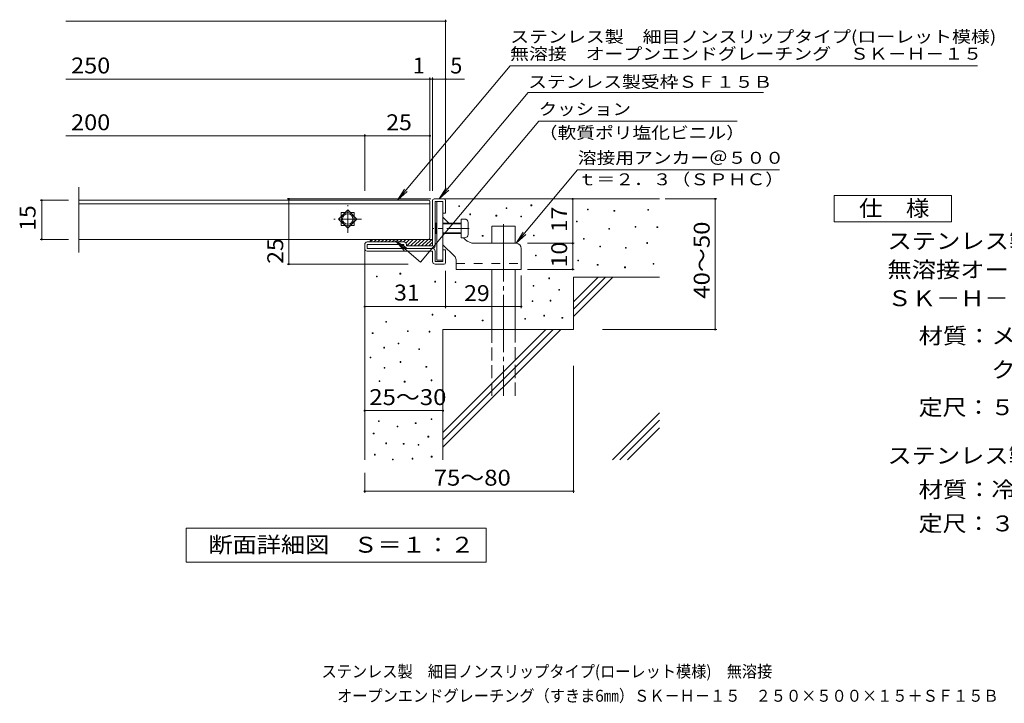
# Model space of a CAD drawing. Units: millimetres. Extents: x -1426 to 1429, y -1371 to 1253.
# Drawn here: x -1426 to 461, y -1371 to -61 of the extents above; entities that cross this region are included whole.
import ezdxf

# ---------------------------------------------------------------- set-up
doc = ezdxf.new("R2010")
doc.units = ezdxf.units.MM
doc.header["$LTSCALE"] = 10
for name, pattern in [('JWW_CENTER1', [6.773333, 4.233333, -0.846667, 0.846667, -0.846667]), ('JWW_CENTER2', [13.546667, 11.006667, -0.846667, 0.846667, -0.846667]), ('JWW_DASHED2', [3.386667, 1.693333, -1.693333]), ('JWW_DASHED3', [3.386667, 2.54, -0.846667])]:
    doc.linetypes.add(name, pattern=pattern)
for name, color, linetype in [('D-0', 7, 'Continuous'), ('D-1', 7, 'Continuous'), ('D-3', 7, 'Continuous'), ('D-4', 7, 'Continuous'), ('D-5', 7, 'Continuous'), ('D-6', 7, 'Continuous'), ('D-9', 7, 'Continuous'), ('D-A', 7, 'Continuous'), ('F-Fﾚｲﾔ', 7, 'Continuous')]:
    doc.layers.add(name, color=color, linetype=linetype)
doc.styles.add('ＭＳ ゴシック', font='txt', dxfattribs={"height": 1})

msp = doc.modelspace()

# ---------------------------------------------------------------- linework, layer by layer
at = {"layer": 'D-0', "color": 3, "linetype": 'Continuous', "lineweight": 9}
for p, q in [((-1312.3, -382), (-1312.3, -507)), ((-1312.3, -407), (-642.2, -407)), ((-639.7, -414), (-1312.3, -414)), ((-639.7, -479.5), (-639.7, -409.5)), ((-809.7, -430.5), (-809.7, -437.8)), ((-809.7, -430.5), (-802.3, -430.5)), ((-792, -430.5), (-784.7, -430.5)), ((-784.7, -430.5), (-784.7, -437.8)), ((-809.7, -448.2), (-809.7, -455.5)), ((-784.7, -448.2), (-784.7, -455.5)), ((-809.7, -455.5), (-802.3, -455.5)), ((-792, -455.5), (-784.7, -455.5)), ((-1312.3, -482), (-642.2, -482))]:
    msp.add_line(p, q, dxfattribs=at)
at = {"layer": 'D-0', "color": 7, "linetype": 'Continuous', "lineweight": 9}
for p, q in [((-584.5, -417.5), (-583, -417.5)), ((-584.5, -419), (-584.5, -417.5)), ((-583, -419), (-584.5, -419)), ((-583, -417.5), (-583, -419)), ((-563.3, -433.3), (-561.8, -433.3)), ((-563.3, -434.8), (-563.3, -433.3)), ((-561.8, -433.3), (-561.8, -434.8)), ((-493.6, -421.4), (-492.1, -421.4)), ((-493.6, -422.9), (-493.6, -421.4)), ((-492.1, -422.9), (-493.6, -422.9)), ((-492.1, -421.4), (-492.1, -422.9)), ((-446.1, -416), (-444.6, -416)), ((-446.1, -417.5), (-446.1, -416)), ((-444.6, -417.5), (-446.1, -417.5)), ((-444.6, -416), (-444.6, -417.5)), ((-337.8, -423.9), (-336.3, -423.9)), ((-337.8, -425.4), (-337.8, -423.9)), ((-336.3, -425.4), (-337.8, -425.4)), ((-336.3, -423.9), (-336.3, -425.4)), ((-287, -426.6), (-285.5, -426.6)), ((-287, -428.1), (-287, -426.6)), ((-285.5, -428.1), (-287, -428.1)), ((-285.5, -426.6), (-285.5, -428.1)), ((-222.1, -424.6), (-220.6, -424.6)), ((-222.1, -426.1), (-222.1, -424.6)), ((-220.6, -426.1), (-222.1, -426.1)), ((-220.6, -424.6), (-220.6, -426.1)), ((-561.8, -434.8), (-563.3, -434.8)), ((-513.1, -435.9), (-511.6, -435.9)), ((-513.1, -437.4), (-513.1, -435.9)), ((-511.6, -437.4), (-513.1, -437.4)), ((-511.6, -435.9), (-511.6, -437.4)), ((-465.7, -437.6), (-464.2, -437.6)), ((-465.7, -439.1), (-465.7, -437.6)), ((-464.2, -439.1), (-465.7, -439.1)), ((-464.2, -437.6), (-464.2, -439.1)), ((-358.7, -447), (-357.2, -447)), ((-358.7, -448.5), (-358.7, -447)), ((-357.2, -448.5), (-358.7, -448.5)), ((-357.2, -447), (-357.2, -448.5)), ((-297, -461), (-295.5, -461)), ((-297, -462.5), (-297, -461)), ((-295.5, -462.5), (-297, -462.5)), ((-295.5, -461), (-295.5, -462.5)), ((-246.4, -457.1), (-244.9, -457.1)), ((-246.4, -458.6), (-246.4, -457.1)), ((-244.9, -458.6), (-246.4, -458.6)), ((-244.9, -457.1), (-244.9, -458.6)), ((-204.7, -457.9), (-203.2, -457.9)), ((-204.7, -459.4), (-204.7, -457.9)), ((-203.2, -459.4), (-204.7, -459.4)), ((-203.2, -457.9), (-203.2, -459.4)), ((-539.4, -474.4), (-537.9, -474.4)), ((-539.4, -475.9), (-539.4, -474.4)), ((-537.9, -475.9), (-539.4, -475.9)), ((-537.9, -474.4), (-537.9, -475.9)), ((-441.3, -473.7), (-439.8, -473.7)), ((-441.3, -475.2), (-441.3, -473.7)), ((-439.8, -475.2), (-441.3, -475.2)), ((-439.8, -473.7), (-439.8, -475.2)), ((-345.5, -480.4), (-344, -480.4)), ((-345.5, -481.9), (-345.5, -480.4)), ((-344, -481.9), (-345.5, -481.9)), ((-344, -480.4), (-344, -481.9)), ((-224.1, -488.2), (-222.6, -488.2)), ((-224.1, -489.7), (-224.1, -488.2)), ((-222.6, -489.7), (-224.1, -489.7)), ((-222.6, -488.2), (-222.6, -489.7)), ((-314.1, -495), (-312.6, -495)), ((-314.1, -496.5), (-314.1, -495)), ((-312.6, -496.5), (-314.1, -496.5)), ((-312.6, -495), (-312.6, -496.5)), ((-265.1, -497.3), (-263.6, -497.3)), ((-265.1, -498.8), (-265.1, -497.3)), ((-263.6, -498.8), (-265.1, -498.8)), ((-263.6, -497.3), (-263.6, -498.8)), ((-437.4, -512.3), (-435.9, -512.3)), ((-437.4, -513.8), (-437.4, -512.3)), ((-435.9, -513.8), (-437.4, -513.8)), ((-435.9, -512.3), (-435.9, -513.8)), ((-356.2, -521.6), (-354.7, -521.6)), ((-356.2, -523.1), (-356.2, -521.6)), ((-354.7, -523.1), (-356.2, -523.1)), ((-354.7, -521.6), (-354.7, -523.1)), ((-211.9, -528.2), (-210.4, -528.2)), ((-211.9, -529.7), (-211.9, -528.2)), ((-210.4, -528.2), (-210.4, -529.7)), ((-697.2, -546.9), (-695.7, -546.9)), ((-697.2, -548.4), (-697.2, -546.9)), ((-695.7, -546.9), (-695.7, -548.4)), ((-318.9, -530.2), (-317.4, -530.2)), ((-318.9, -531.7), (-318.9, -530.2)), ((-317.4, -531.7), (-318.9, -531.7)), ((-317.4, -530.2), (-317.4, -531.7)), ((-266.7, -534.9), (-265.2, -534.9)), ((-266.7, -536.4), (-266.7, -534.9)), ((-265.2, -536.4), (-266.7, -536.4)), ((-265.2, -534.9), (-265.2, -536.4)), ((-210.4, -529.7), (-211.9, -529.7)), ((-742.1, -552.4), (-740.6, -552.4)), ((-742.1, -553.9), (-742.1, -552.4)), ((-740.6, -553.9), (-742.1, -553.9)), ((-740.6, -552.4), (-740.6, -553.9)), ((-695.7, -548.4), (-697.2, -548.4)), ((-630.5, -562.3), (-629, -562.3)), ((-630.5, -563.8), (-630.5, -562.3)), ((-629, -563.8), (-630.5, -563.8)), ((-629, -562.3), (-629, -563.8)), ((-591.4, -563.4), (-589.9, -563.4)), ((-591.4, -564.9), (-591.4, -563.4)), ((-589.9, -564.9), (-591.4, -564.9)), ((-589.9, -563.4), (-589.9, -564.9)), ((-412.1, -556), (-410.6, -556)), ((-412.1, -557.5), (-412.1, -556)), ((-410.6, -557.5), (-412.1, -557.5)), ((-410.6, -556), (-410.6, -557.5)), ((-442, -570.2), (-440.5, -570.2)), ((-442, -571.7), (-442, -570.2)), ((-440.5, -571.7), (-442, -571.7)), ((-440.5, -570.2), (-440.5, -571.7)), ((-392.6, -578.1), (-391.1, -578.1)), ((-392.6, -579.6), (-392.6, -578.1)), ((-391.1, -579.6), (-392.6, -579.6)), ((-391.1, -578.1), (-391.1, -579.6)), ((-444, -599.8), (-442.5, -599.8)), ((-444, -601.3), (-444, -599.8)), ((-442.5, -601.3), (-444, -601.3)), ((-442.5, -599.8), (-442.5, -601.3)), ((-409.5, -598.7), (-408, -598.7)), ((-409.5, -600.2), (-409.5, -598.7)), ((-408, -600.2), (-409.5, -600.2)), ((-408, -598.7), (-408, -600.2)), ((-724.4, -639.3), (-722.9, -639.3)), ((-724.4, -640.8), (-724.4, -639.3)), ((-722.9, -640.8), (-724.4, -640.8)), ((-722.9, -639.3), (-722.9, -640.8)), ((-635.5, -625.5), (-634, -625.5)), ((-635.5, -627), (-635.5, -625.5)), ((-634, -627), (-635.5, -627)), ((-634, -625.5), (-634, -627)), ((-591.9, -628.1), (-590.4, -628.1)), ((-591.9, -629.6), (-591.9, -628.1)), ((-590.4, -629.6), (-591.9, -629.6)), ((-590.4, -628.1), (-590.4, -629.6)), ((-539.4, -636.7), (-537.9, -636.7)), ((-539.4, -638.2), (-539.4, -636.7)), ((-537.9, -638.2), (-539.4, -638.2)), ((-537.9, -636.7), (-537.9, -638.2)), ((-457.8, -633.4), (-456.3, -633.4)), ((-457.8, -634.9), (-457.8, -633.4)), ((-456.3, -634.9), (-457.8, -634.9)), ((-456.3, -633.4), (-456.3, -634.9)), ((-421.4, -627.4), (-419.9, -627.4)), ((-421.4, -628.9), (-421.4, -627.4)), ((-419.9, -628.9), (-421.4, -628.9)), ((-419.9, -627.4), (-419.9, -628.9)), ((-386.7, -631.4), (-385.2, -631.4)), ((-386.7, -632.9), (-386.7, -631.4)), ((-385.2, -632.9), (-386.7, -632.9)), ((-385.2, -631.4), (-385.2, -632.9)), ((-682.9, -657.1), (-681.4, -657.1)), ((-682.9, -658.6), (-682.9, -657.1)), ((-681.4, -658.6), (-682.9, -658.6)), ((-681.4, -657.1), (-681.4, -658.6)), ((-641.4, -658.2), (-639.9, -658.2)), ((-641.4, -659.7), (-641.4, -658.2)), ((-639.9, -659.7), (-641.4, -659.7)), ((-639.9, -658.2), (-639.9, -659.7)), ((-750.2, -661), (-748.7, -661)), ((-750.2, -662.5), (-750.2, -661)), ((-748.7, -662.5), (-750.2, -662.5)), ((-748.7, -661), (-748.7, -662.5)), ((-728.3, -688.7), (-726.8, -688.7)), ((-728.3, -690.2), (-728.3, -688.7)), ((-726.8, -690.2), (-728.3, -690.2)), ((-726.8, -688.7), (-726.8, -690.2)), ((-700.7, -680.8), (-699.2, -680.8)), ((-700.7, -682.3), (-700.7, -680.8)), ((-699.2, -682.3), (-700.7, -682.3)), ((-699.2, -680.8), (-699.2, -682.3)), ((-661.2, -691.8), (-659.7, -691.8)), ((-661.2, -693.3), (-661.2, -691.8)), ((-659.7, -693.3), (-661.2, -693.3)), ((-659.7, -691.8), (-659.7, -693.3)), ((-754.5, -707.7), (-753, -707.7)), ((-754.5, -709.2), (-754.5, -707.7)), ((-753, -709.2), (-754.5, -709.2)), ((-753, -707.7), (-753, -709.2)), ((-696.7, -716.3), (-695.2, -716.3)), ((-696.7, -717.8), (-696.7, -716.3)), ((-695.2, -716.3), (-695.2, -717.8)), ((-727.3, -727.2), (-725.8, -727.2)), ((-727.3, -728.7), (-727.3, -727.2)), ((-725.8, -728.7), (-727.3, -728.7)), ((-725.8, -727.2), (-725.8, -728.7)), ((-695.2, -717.8), (-696.7, -717.8)), ((-647.4, -725.4), (-645.9, -725.4)), ((-647.4, -726.9), (-647.4, -725.4)), ((-645.9, -726.9), (-647.4, -726.9)), ((-645.9, -725.4), (-645.9, -726.9)), ((-737.2, -752.9), (-735.7, -752.9)), ((-737.2, -754.4), (-737.2, -752.9)), ((-735.7, -754.4), (-737.2, -754.4)), ((-735.7, -752.9), (-735.7, -754.4)), ((-688.8, -753.9), (-687.3, -753.9)), ((-688.8, -755.4), (-688.8, -753.9)), ((-687.3, -753.9), (-687.3, -755.4)), ((-637.6, -751.4), (-636.1, -751.4)), ((-637.6, -752.9), (-637.6, -751.4)), ((-636.1, -752.9), (-637.6, -752.9)), ((-636.1, -751.4), (-636.1, -752.9)), ((-687.3, -755.4), (-688.8, -755.4)), ((-738.2, -829.7), (-736.7, -829.7)), ((-738.2, -831.2), (-738.2, -829.7)), ((-736.7, -829.7), (-736.7, -831.2)), ((-637.5, -825.7), (-636, -825.7)), ((-637.5, -827.2), (-637.5, -825.7)), ((-636, -827.2), (-637.5, -827.2)), ((-636, -825.7), (-636, -827.2)), ((-736.7, -831.2), (-738.2, -831.2)), ((-702.7, -839.6), (-701.2, -839.6)), ((-702.7, -841.1), (-702.7, -839.6)), ((-701.2, -841.1), (-702.7, -841.1)), ((-701.2, -839.6), (-701.2, -841.1)), ((-667.8, -833.4), (-666.3, -833.4)), ((-667.8, -834.9), (-667.8, -833.4)), ((-666.3, -834.9), (-667.8, -834.9)), ((-666.3, -833.4), (-666.3, -834.9)), ((-748.3, -853.4), (-746.8, -853.4)), ((-748.3, -854.9), (-748.3, -853.4)), ((-746.8, -854.9), (-748.3, -854.9)), ((-746.8, -853.4), (-746.8, -854.9)), ((-643.4, -859.3), (-641.9, -859.3)), ((-643.4, -860.8), (-643.4, -859.3)), ((-641.9, -860.8), (-643.4, -860.8)), ((-641.9, -859.3), (-641.9, -860.8)), ((-724.3, -872), (-722.8, -872)), ((-724.3, -873.5), (-724.3, -872)), ((-722.8, -873.5), (-724.3, -873.5)), ((-722.8, -872), (-722.8, -873.5)), ((-690.8, -873.1), (-689.3, -873.1)), ((-690.8, -874.6), (-690.8, -873.1)), ((-689.3, -874.6), (-690.8, -874.6)), ((-689.3, -873.1), (-689.3, -874.6)), ((-662.3, -874.8), (-660.8, -874.8)), ((-662.3, -876.3), (-662.3, -874.8)), ((-660.8, -876.3), (-662.3, -876.3)), ((-660.8, -874.8), (-660.8, -876.3)), ((-746.1, -893.7), (-744.6, -893.7)), ((-746.1, -895.2), (-746.1, -893.7)), ((-744.6, -895.2), (-746.1, -895.2)), ((-744.6, -893.7), (-744.6, -895.2)), ((-711.4, -903), (-709.9, -903)), ((-711.4, -904.5), (-711.4, -903)), ((-709.9, -904.5), (-711.4, -904.5)), ((-709.9, -903), (-709.9, -904.5)), ((-673.7, -901.5), (-672.2, -901.5)), ((-673.7, -903), (-673.7, -901.5)), ((-672.2, -903), (-673.7, -903)), ((-672.2, -901.5), (-672.2, -903)), ((-637.1, -897.5), (-635.6, -897.5)), ((-637.1, -899), (-637.1, -897.5)), ((-635.6, -899), (-637.1, -899)), ((-635.6, -897.5), (-635.6, -899))]:
    msp.add_line(p, q, dxfattribs=at)
at = {"layer": 'D-0', "color": 3, "linetype": 'Continuous', "lineweight": 9}
for centre, start, end in [((-642.2, -409.5), 0, 90), ((-642.2, -479.5), 270, 0)]:
    msp.add_arc(centre, 2.5, start, end, dxfattribs=at)
at = {"layer": 'D-1', "color": 2, "linetype": 'Continuous', "lineweight": 9}
for p, q in [((-634.7, -494.5), (-634.7, -407.5)), ((-631.7, -404.5), (-612.7, -404.5)), ((-629.7, -409.5), (-614.7, -409.5)), ((-629.7, -494.5), (-629.7, -409.5)), ((-614.7, -432), (-614.7, -409.5)), ((-609.7, -407.5), (-609.7, -432)), ((-814.8, -443), (-797.2, -425.3)), ((-797.2, -425.3), (-779.5, -443)), ((-609.7, -432), (-614.7, -432)), ((-797.2, -460.7), (-814.8, -443)), ((-779.5, -443), (-797.2, -460.7)), ((-689.7, -487), (-759.7, -487)), ((-764.7, -499.5), (-764.7, -492)), ((-689.7, -492), (-759.7, -492)), ((-759.7, -499.5), (-759.7, -492)), ((-634.7, -499.5), (-759.7, -499.5)), ((-759.7, -504.5), (-634.7, -504.5)), ((-689.7, -494.5), (-689.7, -492)), ((-684.7, -492), (-684.7, -494.5)), ((-634.7, -494.5), (-684.7, -494.5)), ((-634.7, -524.5), (-634.7, -504.5)), ((-629.7, -504.5), (-629.7, -524.5)), ((-614.7, -524.5), (-614.7, -502)), ((-609.7, -502), (-614.7, -502)), ((-609.7, -526.5), (-609.7, -502)), ((-629.7, -524.5), (-614.7, -524.5)), ((-629.7, -529.5), (-612.7, -529.5))]:
    msp.add_line(p, q, dxfattribs=at)
for radius in [12.5, 10]:
    msp.add_circle((-797.2, -443), radius, dxfattribs=at)
for centre, radius, start, end in [((-631.7, -407.5), 3, 90, 180), ((-612.7, -407.5), 3, 0, 90), ((-759.7, -492), 5, 90, 180), ((-689.7, -492), 5, 0, 90), ((-759.7, -499.5), 5, 180, 270), ((-684.7, -494.5), 5, 180, 270), ((-634.7, -494.5), 5, 270, 0), ((-634.7, -504.5), 5, 0, 90), ((-629.7, -524.5), 5, 180, 270), ((-612.7, -526.5), 3, 270, 0)]:
    msp.add_arc(centre, radius, start, end, dxfattribs=at)
at = {"layer": 'D-3', "color": 3, "linetype": 'Continuous', "lineweight": 9}
for p, q in [((-626.2, -409.5), (-614.7, -409.5)), ((-626.2, -409.5), (-626.2, -522)), ((-614.7, -409.5), (-614.7, -522)), ((-603.2, -451), (-614.7, -439.5)), ((-572, -482.2), (-575.2, -479)), ((-474.7, -489.5), (-554.3, -489.5)), ((-592.6, -514.2), (-614.7, -492.2)), ((-464.7, -499.5), (-464.7, -539.5)), ((-626.2, -522), (-614.7, -522)), ((-589.7, -521.3), (-589.7, -539.5)), ((-589.7, -539.5), (-464.7, -539.5))]:
    msp.add_line(p, q, dxfattribs=at)
at = {"layer": 'D-3', "color": 3, "linetype": 'JWW_CENTER1', "lineweight": 9}
msp.add_line((-564.7, -461), (-633.4, -461), dxfattribs=at)
at = {"layer": 'D-3', "color": 3, "linetype": 'JWW_DASHED2', "lineweight": 9}
msp.add_line((-589.7, -528), (-464.7, -528), dxfattribs=at)
at = {"layer": 'D-3', "color": 3, "linetype": 'Continuous', "lineweight": 9}
for centre, radius, start, end in [((-554.3, -464.5), 25, 225, 270), ((-474.7, -499.5), 10, 0, 90), ((-599.7, -521.3), 10, 0, 45.0002)]:
    msp.add_arc(centre, radius, start, end, dxfattribs=at)
at = {"layer": 'D-4', "color": 7, "linetype": 'Continuous', "lineweight": 9}
for p, q in [((-1337.3, -64.1), (-609.7, -64.1)), ((-609.7, -389), (-609.7, -61.1)), ((-1337.3, -174.8), (-573.6, -174.8)), ((-639.7, -389), (-639.7, -171.8)), ((-634.7, -389), (-634.7, -171.8)), ((-764.7, -389), (-764.7, -280.6)), ((-1337.3, -283.6), (-764.7, -283.6)), ((-764.7, -283.6), (-639.7, -283.6)), ((-1386.7, -407), (-1332.3, -407)), ((-1383.7, -407), (-1383.7, -482)), ((-637.8, -404.5), (-913.1, -404.5)), ((-910.1, -529.5), (-910.1, -404.5)), ((-366.1, -489.5), (-366.1, -404.5)), ((-188.6, -404.5), (-90, -404.5)), ((-93, -654.5), (-93, -404.5)), ((-1386.7, -482), (-1332.3, -482)), ((-452.8, -489.5), (-363.1, -489.5)), ((-366.1, -539.5), (-366.1, -489.5)), ((-681.5, -529.5), (-913.1, -529.5)), ((-609.7, -542.5), (-609.7, -613.8)), ((-452.8, -539.5), (-363.1, -539.5)), ((-464.7, -551.3), (-464.7, -613.8)), ((-609.7, -610.8), (-764.7, -610.8)), ((-609.7, -610.8), (-464.7, -610.8)), ((-308.9, -654.5), (-90, -654.5)), ((-364.7, -724.4), (-364.7, -967.6)), ((-764.7, -810.1), (-614.7, -810.1)), ((-764.7, -929.5), (-764.7, -967.6)), ((-764.7, -964.6), (-364.7, -964.6))]:
    msp.add_line(p, q, dxfattribs=at)
at = {"layer": 'D-4', "color": 3, "linetype": 'JWW_CENTER1', "lineweight": 9}
for p, q in [((-797.2, -469.5), (-797.2, -416.5)), ((-770.6, -443), (-823.7, -443))]:
    msp.add_line(p, q, dxfattribs=at)
at = {"layer": 'D-4', "color": 7, "linetype": 'Continuous', "lineweight": 9, "const_width": 2}
for points in [[(-608.7, -64.1, 0.414214), (-609.7, -63.1, 0.414214), (-610.7, -64.1, 0.414214), (-609.7, -65.1, 0.414214)], [(-638.7, -174.8, 0.414214), (-639.7, -173.8, 0.414214), (-640.7, -174.8, 0.414214), (-639.7, -175.8, 0.414214)], [(-633.7, -174.8, 0.414214), (-634.7, -173.8, 0.414214), (-635.7, -174.8, 0.414214), (-634.7, -175.8, 0.414214)], [(-608.7, -174.8, 0.414214), (-609.7, -173.8, 0.414214), (-610.7, -174.8, 0.414214), (-609.7, -175.8, 0.414214)], [(-763.7, -283.6, 0.414214), (-764.7, -282.6, 0.414214), (-765.7, -283.6, 0.414214), (-764.7, -284.6, 0.414214)], [(-638.7, -283.6, 0.414214), (-639.7, -282.6, 0.414214), (-640.7, -283.6, 0.414214), (-639.7, -284.6, 0.414214)], [(-1382.7, -407, 0.414214), (-1383.7, -406, 0.414214), (-1384.7, -407, 0.414214), (-1383.7, -408, 0.414214)], [(-909.1, -404.5, 0.414214), (-910.1, -403.5, 0.414214), (-911.1, -404.5, 0.414214), (-910.1, -405.5, 0.414214)], [(-365.1, -404.5, 0.414214), (-366.1, -403.5, 0.414214), (-367.1, -404.5, 0.414214), (-366.1, -405.5, 0.414214)], [(-92, -404.5, 0.414214), (-93, -403.5, 0.414214), (-94, -404.5, 0.414214), (-93, -405.5, 0.414214)], [(-1382.7, -482, 0.414214), (-1383.7, -481, 0.414214), (-1384.7, -482, 0.414214), (-1383.7, -483, 0.414214)], [(-365.1, -489.5, 0.414214), (-366.1, -488.5, 0.414214), (-367.1, -489.5, 0.414214), (-366.1, -490.5, 0.414214)], [(-909.1, -529.5, 0.414214), (-910.1, -528.5, 0.414214), (-911.1, -529.5, 0.414214), (-910.1, -530.5, 0.414214)], [(-365.1, -539.5, 0.414214), (-366.1, -538.5, 0.414214), (-367.1, -539.5, 0.414214), (-366.1, -540.5, 0.414214)], [(-763.7, -610.8, 0.414214), (-764.7, -609.8, 0.414214), (-765.7, -610.8, 0.414214), (-764.7, -611.8, 0.414214)], [(-608.7, -610.8, 0.414214), (-609.7, -609.8, 0.414214), (-610.7, -610.8, 0.414214), (-609.7, -611.8, 0.414214)], [(-463.7, -610.8, 0.414214), (-464.7, -609.8, 0.414214), (-465.7, -610.8, 0.414214), (-464.7, -611.8, 0.414214)], [(-92, -654.5, 0.414214), (-93, -653.5, 0.414214), (-94, -654.5, 0.414214), (-93, -655.5, 0.414214)], [(-763.7, -810.1, 0.414214), (-764.7, -809.1, 0.414214), (-765.7, -810.1, 0.414214), (-764.7, -811.1, 0.414214)], [(-613.7, -810.1, 0.414214), (-614.7, -809.1, 0.414214), (-615.7, -810.1, 0.414214), (-614.7, -811.1, 0.414214)], [(-763.7, -964.6, 0.414214), (-764.7, -963.6, 0.414214), (-765.7, -964.6, 0.414214), (-764.7, -965.6, 0.414214)], [(-363.6, -964.6, 0.414214), (-364.7, -963.6, 0.414214), (-365.6, -964.6, 0.414214), (-364.7, -965.6, 0.414214)]]:
    msp.add_lwpolyline(points, format="xyb", close=True, dxfattribs=at)
at = {"layer": 'D-5', "color": 7, "linetype": 'Continuous', "lineweight": 9}
for p, q in [((-485.7, -149.8), (-701.5, -407)), ((-485.7, -149.8), (409.4, -149.8)), ((-451.1, -200.6), (-622.2, -404.5)), ((-451.1, -200.6), (-0.3, -200.6)), ((-431.1, -255.7), (-657.5, -525.4)), ((-431.1, -255.7), (-51.1, -255.7)), ((-356.7, -348.9), (-474.7, -489.5)), ((-356.7, -348.9), (30, -348.9)), ((-701.5, -407), (-688.1, -385.9)), ((-701.5, -407), (-683.1, -390.1)), ((-622.2, -404.5), (-608.7, -383.4)), ((-622.2, -404.5), (-603.7, -387.6)), ((-474.7, -489.5), (-461.2, -468.4)), ((-705.9, -484.8), (-657.5, -525.4)), ((-705.9, -484.8), (-684.8, -498.2)), ((-705.9, -484.8), (-689, -503.2)), ((-474.7, -489.5), (-456.2, -472.6))]:
    msp.add_line(p, q, dxfattribs=at)
at = {"layer": 'D-5', "color": 2, "linetype": 'Continuous', "lineweight": 9}
for p, q in [((135, -448.1), (135, -398.1)), ((135, -398.1), (360, -398.1)), ((360, -398.1), (360, -448.1)), ((360, -448.1), (135, -448.1)), ((-1106.6, -1035.4), (-531.6, -1035.4)), ((-1106.6, -1100.4), (-1106.6, -1035.4)), ((-531.6, -1035.4), (-531.6, -1100.4)), ((-531.6, -1100.4), (-1106.6, -1100.4))]:
    msp.add_line(p, q, dxfattribs=at)
at = {"layer": 'D-6', "color": 6, "linetype": 'Continuous', "lineweight": 5}
for p, q in [((-612.7, -404.5), (-199.6, -404.5)), ((-521.1, -489.5), (-521.1, -457)), ((-521.1, -457), (-476.1, -457)), ((-476.1, -489.5), (-476.1, -457)), ((-764.7, -499.5), (-764.7, -904.5)), ((-521.1, -654.5), (-521.1, -539.5)), ((-476.1, -654.5), (-476.1, -539.5)), ((-364.7, -630.1), (-289, -554.5)), ((-364.7, -616), (-303.2, -554.5)), ((-364.7, -601.8), (-317.3, -554.5)), ((-364.7, -554.5), (-364.7, -654.5)), ((-364.7, -554.5), (-199.6, -554.5)), ((-614.7, -654.5), (-364.7, -654.5)), ((-614.7, -654.5), (-614.7, -904.5)), ((-614.7, -880.1), (-389, -654.5)), ((-614.7, -866), (-403.2, -654.5)), ((-614.7, -851.8), (-417.3, -654.5)), ((-289.6, -904.5), (-199.6, -814.5)), ((-275.5, -904.5), (-199.6, -828.7)), ((-261.3, -904.5), (-199.6, -842.8))]:
    msp.add_line(p, q, dxfattribs=at)
at = {"layer": 'D-6', "color": 6, "linetype": 'JWW_CENTER2', "lineweight": 5}
msp.add_line((-498.6, -452.9), (-498.6, -782), dxfattribs=at)
at = {"layer": 'D-6', "color": 6, "linetype": 'JWW_DASHED3', "lineweight": 5}
for p, q in [((-521.1, -782), (-521.1, -654.5)), ((-476.1, -654.5), (-476.1, -782))]:
    msp.add_line(p, q, dxfattribs=at)
at = {"layer": 'D-9', "color": 4, "linetype": 'Continuous', "lineweight": 9}
for p, q in [((-749.3, -482), (-754.3, -487)), ((-749.7, -482), (-634.7, -482)), ((-742.2, -482), (-747.2, -487)), ((-735.1, -482), (-740.1, -487)), ((-728.1, -482), (-733.1, -487)), ((-721, -482), (-726, -487)), ((-713.9, -482), (-718.9, -487)), ((-706.8, -482), (-711.8, -487)), ((-699.8, -482), (-704.8, -487)), ((-692.7, -482), (-697.7, -487)), ((-685.6, -482), (-690.6, -487)), ((-678.6, -482), (-685.6, -489)), ((-671.5, -482), (-684, -494.5)), ((-664.4, -482), (-676.9, -494.5)), ((-657.3, -482), (-669.8, -494.5)), ((-650.3, -482), (-662.8, -494.5)), ((-643.2, -482), (-655.7, -494.5)), ((-636.1, -482), (-648.6, -494.5)), ((-634.7, -487.6), (-641.6, -494.5))]:
    msp.add_line(p, q, dxfattribs=at)
msp.add_arc((-749.7, -487), 5, 90, 180, dxfattribs=at)
at = {"layer": 'D-A', "color": 7, "linetype": 'Continuous', "lineweight": 9}
for p, q in [((-628.4, -451), (-629.7, -452.2)), ((-626.2, -452.2), (-629.7, -452.2)), ((-626.2, -451), (-628.4, -451)), ((-628.4, -471), (-628.4, -451)), ((-579.7, -451), (-614.7, -451)), ((-579.7, -452.2), (-614.7, -452.2)), ((-579.7, -443), (-579.7, -479)), ((-573.2, -443), (-579.7, -443)), ((-566.7, -472.5), (-566.7, -449.5)), ((-626.2, -469.7), (-629.7, -469.7)), ((-628.4, -471), (-629.7, -469.7)), ((-626.2, -471), (-628.4, -471)), ((-579.7, -469.7), (-614.7, -469.7)), ((-579.7, -471), (-614.7, -471)), ((-573.2, -479), (-579.7, -479))]:
    msp.add_line(p, q, dxfattribs=at)
for centre, start, end in [((-573.2, -449.5), 0, 90), ((-573.2, -472.5), 270, 0)]:
    msp.add_arc(centre, 6.5, start, end, dxfattribs=at)

# ---------------------------------------------------------------- texts
at = {"layer": 'D-4', "color": 2, "linetype": 'Continuous', "lineweight": 9, "style": 'ＭＳ ゴシック'}
for s, width, p in [('250', 1.083333, (-1327.3, -164.1)), ('200', 1.083333, (-1327.3, -272.9)), ('25', 1.0625, (-723.4, -272.9)), ('31', 1.0625, (-708.4, -599.2)), ('25～30', 1.104167, (-755.9, -799.5))]:
    msp.add_text(s, height=30.48, dxfattribs=dict(at, width=width)).set_placement(p)
for s, p in [('1', (-672.6, -164.2)), ('5', (-600.7, -164.2))]:
    msp.add_text(s, height=30.5, dxfattribs=at).set_placement(p)
for s, rotation, width, p in [('15', 90, 1.0625, (-1395.4, -465.7)), ('17', 90, 1.0625, (-376.7, -468.2)), ('40～50', 90, 1.104167, (-103.6, -595.7)), ('25', 90, 1.0625, (-920.8, -528.9)), ('10', 90, 1.0625, (-376.7, -535.7)), ('29', 0.0007, 1.0625, (-574.1, -600.2)), ('75～80', 359.9998, 1.104167, (-632.5, -953.9))]:
    msp.add_text(s, height=30.48, rotation=rotation, dxfattribs=dict(at, width=width)).set_placement(p)
at = {"layer": 'D-5', "color": 7, "linetype": 'Continuous', "lineweight": 9, "style": 'ＭＳ ゴシック'}
for s, width, p in [('ステンレス製\u3000細目ノンスリップタイプ(ローレット模様)', 1.163462, (-486, -105.1)), ('ステンレス製受枠ＳＦ１５Ｂ', 1.153846, (-451.4, -191.6)), ('クッション', 1.133333, (-431.1, -243.8)), ('（軟質ポリ塩化ビニル）', 1.151515, (-431.1, -289.1)), ('溶接用アンカー＠５００', 1.151515, (-356.2, -337.2)), ('ｔ＝２．３（ＳＰＨＣ）', 1.151515, (-356.2, -378.4))]:
    msp.add_text(s, height=22.86, dxfattribs=dict(at, width=width)).set_placement(p)
at = {"layer": 'D-5', "color": 7, "linetype": 'Continuous', "lineweight": 9, "style": 'ＭＳ ゴシック', "width": 1.16}
msp.add_text('無溶接\u3000オープンエンドグレーチング\u3000ＳＫ－Ｈ－１５', height=22.86, rotation=0, dxfattribs=at).set_placement((-486, -137.8))
at = {"layer": 'D-5', "color": 2, "linetype": 'Continuous', "lineweight": 9, "style": 'ＭＳ ゴシック'}
for s, width, p in [('仕\u3000様', 1.083333, (182.5, -437.5)), ('ステンレス製細目ノンスリップタイプ（ローレット模様）', 1.120192, (237.1, -500.4)), ('無溶接オープンエンドグレーチング（すきま６mm）', 1.119565, (237.1, -555.2)), ('ＳＫ－Ｈ－１５\u3000２５０×５００×１５', 1.118056, (237.1, -610)), ('材質：メインバー\u3000ＳＵＳ３０４\u3000＠１４', 1.118421, (296.8, -682)), ('\u3000\u3000\u3000クロスバー\u3000ＳＵＳ３０４', 1.116667, (296.8, -747)), ('定尺：５００', 1.104167, (296.8, -818.9)), ('ステンレス製受枠\u3000ＳＦ１５Ｂ', 1.116071, (237.1, -911.5)), ('材質：冷間圧延ステンレス鋼板（ＳＵＳ３０４－２Ｂ）', 1.12, (296.8, -976.5))]:
    msp.add_text(s, height=30.48, dxfattribs=dict(at, width=width)).set_placement(p)
for s, rotation, width, p in [('定尺：３０００', 360, 1.107143, (296.8, -1041.5)), ('断面詳細図\u3000Ｓ＝１：２', 0, 1.113636, (-1064.1, -1082.3))]:
    msp.add_text(s, height=30.48, rotation=rotation, dxfattribs=dict(at, width=width)).set_placement(p)
at = {"layer": 'F-Fﾚｲﾔ', "color": 4, "linetype": 'Continuous', "lineweight": 9, "style": 'ＭＳ ゴシック', "width": 0.933333}
for s, p in [('ステンレス製\u3000細目ノンスリップタイプ(ローレット模様)\u3000無溶接', (-847.4, -1321.3)), ('オープンエンドグレーチング（すきま6㎜）ＳＫ－Ｈ－１５\u3000２５０×５００×１５＋ＳＦ１５Ｂ', (-817.6, -1367.9))]:
    msp.add_text(s, height=22.86, dxfattribs=at).set_placement(p)

doc.saveas('drawing.dxf')
